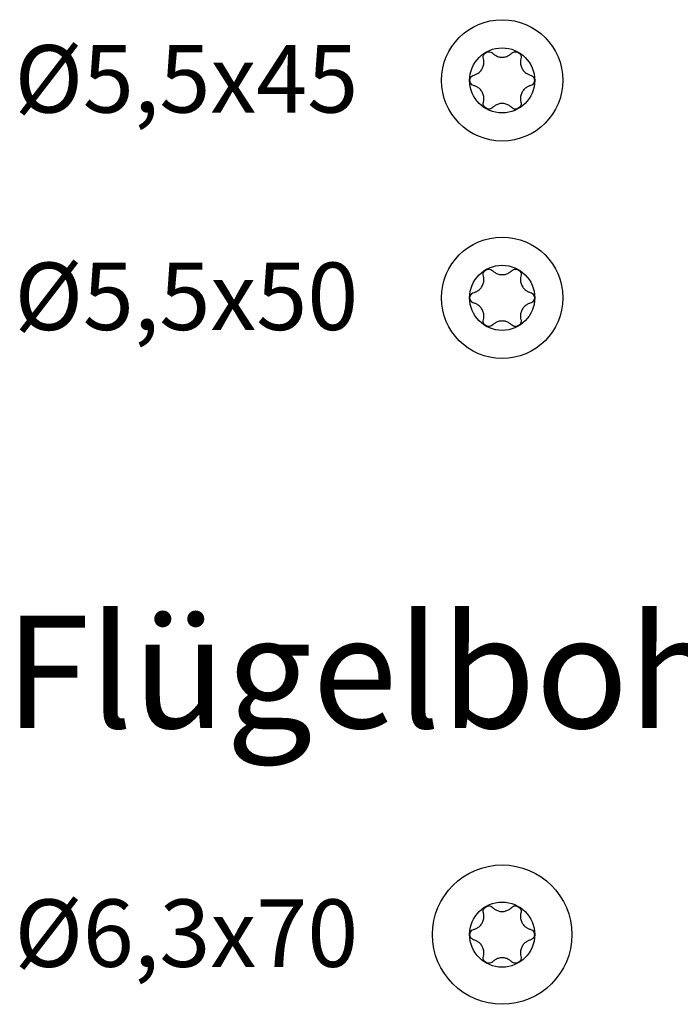
# Model space of a CAD drawing. Units: millimetres. Extents: x 2247 to 2501, y 1105 to 1806.
# Drawn here: x 2247 to 2305, y 1640 to 1727 of the extents above; entities that cross this region are included whole.
import ezdxf

# ---------------------------------------------------------------- set-up
doc = ezdxf.new("R2010")
doc.units = ezdxf.units.MM
doc.layers.add('SuP-Sichtbare-Kanten', color=7, linetype='Continuous', lineweight=25)
doc.styles.get("Standard").update_dxf_attribs({"font": 'arial.ttf'})

msp = doc.modelspace()

# ---------------------------------------------------------------- linework, layer by layer
for centre, radius in [((2289.476, 1722.024), 5.4), ((2289.476, 1702.674), 5.4), ((2289.476, 1646.003), 6.2)]:
    msp.add_circle(centre, radius)
at = {"layer": 'SuP-Sichtbare-Kanten'}
for centre in [(2289.476, 1722.024), (2289.476, 1702.674), (2289.476, 1646.003)]:
    msp.add_circle(centre, 2.895, dxfattribs=at)
for points, knots in [([(2287.809, 1723.955), (2287.791, 1724.021), (2287.787, 1724.093), (2287.809, 1724.228), (2287.835, 1724.299), (2287.919, 1724.423), (2287.976, 1724.476), (2288.102, 1724.549), (2288.177, 1724.572), (2288.326, 1724.582), (2288.4, 1724.57), (2288.528, 1724.521), (2288.588, 1724.482), (2288.637, 1724.433)], [0.0299089, 0.0299089, 0.0299089, 0.0299089, 0.0559006, 0.0559006, 0.0816372, 0.0816372, 0.1073738, 0.1073738, 0.1331104, 0.1331104, 0.1588471, 0.1588471, 0.1848387, 0.1848387, 0.1848387, 0.1848387]), ([(2288.637, 1724.433), (2288.699, 1724.37), (2288.768, 1724.315), (2288.926, 1724.215), (2289.028, 1724.166), (2289.248, 1724.101), (2289.365, 1724.084), (2289.586, 1724.084), (2289.703, 1724.101), (2289.923, 1724.166), (2290.025, 1724.215), (2290.183, 1724.315), (2290.252, 1724.37), (2290.314, 1724.433)], [0.0615827, 0.0615827, 0.0615827, 0.0615827, 0.0942652, 0.0942652, 0.1331507, 0.1331507, 0.1720363, 0.1720363, 0.2109219, 0.2109219, 0.2498074, 0.2498074, 0.2824899, 0.2824899, 0.2824899, 0.2824899]), ([(2290.314, 1724.433), (2290.363, 1724.482), (2290.423, 1724.521), (2290.551, 1724.57), (2290.625, 1724.582), (2290.774, 1724.572), (2290.849, 1724.549), (2290.975, 1724.476), (2291.033, 1724.423), (2291.116, 1724.299), (2291.143, 1724.228), (2291.164, 1724.093), (2291.16, 1724.021), (2291.142, 1723.955)], [0.0299089, 0.0299089, 0.0299089, 0.0299089, 0.0559006, 0.0559006, 0.0816372, 0.0816372, 0.1073738, 0.1073738, 0.1331104, 0.1331104, 0.1588471, 0.1588471, 0.1848387, 0.1848387, 0.1848387, 0.1848387]), ([(2286.97, 1722.502), (2287.056, 1722.525), (2287.138, 1722.557), (2287.303, 1722.643), (2287.397, 1722.708), (2287.563, 1722.865), (2287.636, 1722.959), (2287.747, 1723.15), (2287.791, 1723.26), (2287.844, 1723.483), (2287.853, 1723.596), (2287.845, 1723.782), (2287.832, 1723.87), (2287.809, 1723.955)], [0.0615827, 0.0615827, 0.0615827, 0.0615827, 0.0942652, 0.0942652, 0.1331507, 0.1331507, 0.1720363, 0.1720363, 0.2109219, 0.2109219, 0.2498074, 0.2498074, 0.2824899, 0.2824899, 0.2824899, 0.2824899]), ([(2291.142, 1723.955), (2291.119, 1723.87), (2291.106, 1723.782), (2291.098, 1723.596), (2291.107, 1723.483), (2291.16, 1723.26), (2291.205, 1723.15), (2291.315, 1722.959), (2291.388, 1722.865), (2291.554, 1722.708), (2291.648, 1722.643), (2291.813, 1722.557), (2291.896, 1722.525), (2291.981, 1722.502)], [0.0615827, 0.0615827, 0.0615827, 0.0615827, 0.0942652, 0.0942652, 0.1331507, 0.1331507, 0.1720363, 0.1720363, 0.2109219, 0.2109219, 0.2498074, 0.2498074, 0.2824899, 0.2824899, 0.2824899, 0.2824899]), ([(2286.97, 1721.546), (2286.903, 1721.564), (2286.839, 1721.596), (2286.733, 1721.682), (2286.685, 1721.741), (2286.62, 1721.875), (2286.603, 1721.951), (2286.603, 1722.097), (2286.62, 1722.173), (2286.685, 1722.307), (2286.733, 1722.366), (2286.839, 1722.452), (2286.903, 1722.484), (2286.97, 1722.502)], [0.0299089, 0.0299089, 0.0299089, 0.0299089, 0.0559006, 0.0559006, 0.0816372, 0.0816372, 0.1073738, 0.1073738, 0.1331104, 0.1331104, 0.1588471, 0.1588471, 0.1848387, 0.1848387, 0.1848387, 0.1848387]), ([(2291.981, 1722.502), (2292.048, 1722.484), (2292.112, 1722.452), (2292.218, 1722.366), (2292.266, 1722.307), (2292.331, 1722.173), (2292.348, 1722.097), (2292.348, 1721.951), (2292.331, 1721.875), (2292.266, 1721.741), (2292.218, 1721.682), (2292.112, 1721.596), (2292.048, 1721.564), (2291.981, 1721.546)], [0.0299089, 0.0299089, 0.0299089, 0.0299089, 0.0559006, 0.0559006, 0.0816372, 0.0816372, 0.1073738, 0.1073738, 0.1331104, 0.1331104, 0.1588471, 0.1588471, 0.1848387, 0.1848387, 0.1848387, 0.1848387]), ([(2287.809, 1720.093), (2287.832, 1720.179), (2287.845, 1720.266), (2287.853, 1720.452), (2287.844, 1720.565), (2287.791, 1720.788), (2287.747, 1720.898), (2287.636, 1721.089), (2287.563, 1721.183), (2287.397, 1721.341), (2287.303, 1721.405), (2287.138, 1721.491), (2287.056, 1721.523), (2286.97, 1721.546)], [0.0615827, 0.0615827, 0.0615827, 0.0615827, 0.0942652, 0.0942652, 0.1331507, 0.1331507, 0.1720363, 0.1720363, 0.2109219, 0.2109219, 0.2498074, 0.2498074, 0.2824899, 0.2824899, 0.2824899, 0.2824899]), ([(2291.981, 1721.546), (2291.896, 1721.523), (2291.813, 1721.491), (2291.648, 1721.405), (2291.554, 1721.341), (2291.388, 1721.183), (2291.315, 1721.089), (2291.205, 1720.898), (2291.16, 1720.788), (2291.107, 1720.565), (2291.098, 1720.452), (2291.106, 1720.266), (2291.119, 1720.179), (2291.142, 1720.093)], [0.0615827, 0.0615827, 0.0615827, 0.0615827, 0.0942652, 0.0942652, 0.1331507, 0.1331507, 0.1720363, 0.1720363, 0.2109219, 0.2109219, 0.2498074, 0.2498074, 0.2824899, 0.2824899, 0.2824899, 0.2824899]), ([(2288.637, 1719.615), (2288.588, 1719.566), (2288.528, 1719.527), (2288.4, 1719.478), (2288.326, 1719.466), (2288.177, 1719.476), (2288.102, 1719.5), (2287.976, 1719.573), (2287.919, 1719.625), (2287.835, 1719.749), (2287.809, 1719.82), (2287.787, 1719.955), (2287.791, 1720.027), (2287.809, 1720.093)], [0.0299089, 0.0299089, 0.0299089, 0.0299089, 0.0559006, 0.0559006, 0.0816372, 0.0816372, 0.1073738, 0.1073738, 0.1331104, 0.1331104, 0.1588471, 0.1588471, 0.1848387, 0.1848387, 0.1848387, 0.1848387]), ([(2291.142, 1720.093), (2291.16, 1720.027), (2291.164, 1719.955), (2291.143, 1719.82), (2291.116, 1719.749), (2291.033, 1719.625), (2290.975, 1719.573), (2290.849, 1719.5), (2290.774, 1719.476), (2290.625, 1719.466), (2290.551, 1719.478), (2290.423, 1719.527), (2290.363, 1719.566), (2290.314, 1719.615)], [0.0299089, 0.0299089, 0.0299089, 0.0299089, 0.0559006, 0.0559006, 0.0816372, 0.0816372, 0.1073738, 0.1073738, 0.1331104, 0.1331104, 0.1588471, 0.1588471, 0.1848387, 0.1848387, 0.1848387, 0.1848387]), ([(2290.314, 1719.615), (2290.252, 1719.678), (2290.183, 1719.733), (2290.025, 1719.833), (2289.923, 1719.882), (2289.703, 1719.947), (2289.586, 1719.964), (2289.365, 1719.964), (2289.248, 1719.947), (2289.028, 1719.882), (2288.926, 1719.833), (2288.768, 1719.733), (2288.699, 1719.678), (2288.637, 1719.615)], [0.0615827, 0.0615827, 0.0615827, 0.0615827, 0.0942652, 0.0942652, 0.1331507, 0.1331507, 0.1720363, 0.1720363, 0.2109219, 0.2109219, 0.2498074, 0.2498074, 0.2824899, 0.2824899, 0.2824899, 0.2824899]), ([(2287.809, 1704.604), (2287.791, 1704.671), (2287.787, 1704.743), (2287.809, 1704.878), (2287.835, 1704.948), (2287.919, 1705.072), (2287.976, 1705.125), (2288.102, 1705.198), (2288.177, 1705.221), (2288.326, 1705.232), (2288.4, 1705.219), (2288.528, 1705.17), (2288.588, 1705.131), (2288.637, 1705.082)], [0.0299089, 0.0299089, 0.0299089, 0.0299089, 0.0559006, 0.0559006, 0.0816372, 0.0816372, 0.1073738, 0.1073738, 0.1331104, 0.1331104, 0.1588471, 0.1588471, 0.1848387, 0.1848387, 0.1848387, 0.1848387]), ([(2290.314, 1705.082), (2290.363, 1705.131), (2290.423, 1705.17), (2290.551, 1705.219), (2290.625, 1705.232), (2290.774, 1705.221), (2290.849, 1705.198), (2290.975, 1705.125), (2291.033, 1705.072), (2291.116, 1704.948), (2291.143, 1704.878), (2291.164, 1704.743), (2291.16, 1704.671), (2291.142, 1704.604)], [0.0299089, 0.0299089, 0.0299089, 0.0299089, 0.0559006, 0.0559006, 0.0816372, 0.0816372, 0.1073738, 0.1073738, 0.1331104, 0.1331104, 0.1588471, 0.1588471, 0.1848387, 0.1848387, 0.1848387, 0.1848387]), ([(2286.97, 1703.152), (2287.056, 1703.174), (2287.138, 1703.207), (2287.303, 1703.293), (2287.397, 1703.357), (2287.563, 1703.515), (2287.636, 1703.608), (2287.747, 1703.799), (2287.791, 1703.909), (2287.844, 1704.132), (2287.853, 1704.245), (2287.845, 1704.432), (2287.832, 1704.519), (2287.809, 1704.604)], [0.0615827, 0.0615827, 0.0615827, 0.0615827, 0.0942652, 0.0942652, 0.1331507, 0.1331507, 0.1720363, 0.1720363, 0.2109219, 0.2109219, 0.2498074, 0.2498074, 0.2824899, 0.2824899, 0.2824899, 0.2824899]), ([(2288.637, 1705.082), (2288.699, 1705.02), (2288.768, 1704.965), (2288.926, 1704.864), (2289.028, 1704.816), (2289.248, 1704.75), (2289.365, 1704.734), (2289.586, 1704.734), (2289.703, 1704.75), (2289.923, 1704.816), (2290.025, 1704.864), (2290.183, 1704.965), (2290.252, 1705.02), (2290.314, 1705.082)], [0.0615827, 0.0615827, 0.0615827, 0.0615827, 0.0942652, 0.0942652, 0.1331507, 0.1331507, 0.1720363, 0.1720363, 0.2109219, 0.2109219, 0.2498074, 0.2498074, 0.2824899, 0.2824899, 0.2824899, 0.2824899]), ([(2291.142, 1704.604), (2291.119, 1704.519), (2291.106, 1704.432), (2291.098, 1704.245), (2291.107, 1704.132), (2291.16, 1703.909), (2291.205, 1703.799), (2291.315, 1703.608), (2291.388, 1703.515), (2291.554, 1703.357), (2291.648, 1703.293), (2291.813, 1703.207), (2291.896, 1703.174), (2291.981, 1703.152)], [0.0615827, 0.0615827, 0.0615827, 0.0615827, 0.0942652, 0.0942652, 0.1331507, 0.1331507, 0.1720363, 0.1720363, 0.2109219, 0.2109219, 0.2498074, 0.2498074, 0.2824899, 0.2824899, 0.2824899, 0.2824899]), ([(2286.97, 1702.195), (2286.903, 1702.213), (2286.839, 1702.246), (2286.733, 1702.332), (2286.685, 1702.39), (2286.62, 1702.524), (2286.603, 1702.601), (2286.603, 1702.747), (2286.62, 1702.823), (2286.685, 1702.957), (2286.733, 1703.015), (2286.839, 1703.101), (2286.903, 1703.134), (2286.97, 1703.152)], [0.0299089, 0.0299089, 0.0299089, 0.0299089, 0.0559006, 0.0559006, 0.0816372, 0.0816372, 0.1073738, 0.1073738, 0.1331104, 0.1331104, 0.1588471, 0.1588471, 0.1848387, 0.1848387, 0.1848387, 0.1848387]), ([(2291.981, 1703.152), (2292.048, 1703.134), (2292.112, 1703.101), (2292.218, 1703.015), (2292.266, 1702.957), (2292.331, 1702.823), (2292.348, 1702.747), (2292.348, 1702.601), (2292.331, 1702.524), (2292.266, 1702.39), (2292.218, 1702.332), (2292.112, 1702.246), (2292.048, 1702.213), (2291.981, 1702.195)], [0.0299089, 0.0299089, 0.0299089, 0.0299089, 0.0559006, 0.0559006, 0.0816372, 0.0816372, 0.1073738, 0.1073738, 0.1331104, 0.1331104, 0.1588471, 0.1588471, 0.1848387, 0.1848387, 0.1848387, 0.1848387]), ([(2287.809, 1700.743), (2287.832, 1700.828), (2287.845, 1700.916), (2287.853, 1701.102), (2287.844, 1701.215), (2287.791, 1701.438), (2287.747, 1701.548), (2287.636, 1701.739), (2287.563, 1701.833), (2287.397, 1701.99), (2287.303, 1702.054), (2287.138, 1702.141), (2287.056, 1702.173), (2286.97, 1702.195)], [0.0615827, 0.0615827, 0.0615827, 0.0615827, 0.0942652, 0.0942652, 0.1331507, 0.1331507, 0.1720363, 0.1720363, 0.2109219, 0.2109219, 0.2498074, 0.2498074, 0.2824899, 0.2824899, 0.2824899, 0.2824899]), ([(2291.981, 1702.195), (2291.896, 1702.173), (2291.813, 1702.141), (2291.648, 1702.054), (2291.554, 1701.99), (2291.388, 1701.833), (2291.315, 1701.739), (2291.205, 1701.548), (2291.16, 1701.438), (2291.107, 1701.215), (2291.098, 1701.102), (2291.106, 1700.916), (2291.119, 1700.828), (2291.142, 1700.743)], [0.0615827, 0.0615827, 0.0615827, 0.0615827, 0.0942652, 0.0942652, 0.1331507, 0.1331507, 0.1720363, 0.1720363, 0.2109219, 0.2109219, 0.2498074, 0.2498074, 0.2824899, 0.2824899, 0.2824899, 0.2824899]), ([(2288.637, 1700.265), (2288.588, 1700.216), (2288.528, 1700.177), (2288.4, 1700.128), (2288.326, 1700.115), (2288.177, 1700.126), (2288.102, 1700.149), (2287.976, 1700.222), (2287.919, 1700.275), (2287.835, 1700.399), (2287.809, 1700.469), (2287.787, 1700.604), (2287.791, 1700.676), (2287.809, 1700.743)], [0.0299089, 0.0299089, 0.0299089, 0.0299089, 0.0559006, 0.0559006, 0.0816372, 0.0816372, 0.1073738, 0.1073738, 0.1331104, 0.1331104, 0.1588471, 0.1588471, 0.1848387, 0.1848387, 0.1848387, 0.1848387]), ([(2291.142, 1700.743), (2291.16, 1700.676), (2291.164, 1700.604), (2291.143, 1700.469), (2291.116, 1700.399), (2291.033, 1700.275), (2290.975, 1700.222), (2290.849, 1700.149), (2290.774, 1700.126), (2290.625, 1700.115), (2290.551, 1700.128), (2290.423, 1700.177), (2290.363, 1700.216), (2290.314, 1700.265)], [0.0299089, 0.0299089, 0.0299089, 0.0299089, 0.0559006, 0.0559006, 0.0816372, 0.0816372, 0.1073738, 0.1073738, 0.1331104, 0.1331104, 0.1588471, 0.1588471, 0.1848387, 0.1848387, 0.1848387, 0.1848387]), ([(2290.314, 1700.265), (2290.252, 1700.327), (2290.183, 1700.383), (2290.025, 1700.483), (2289.923, 1700.531), (2289.703, 1700.597), (2289.586, 1700.613), (2289.365, 1700.613), (2289.248, 1700.597), (2289.028, 1700.531), (2288.926, 1700.483), (2288.768, 1700.383), (2288.699, 1700.327), (2288.637, 1700.265)], [0.0615827, 0.0615827, 0.0615827, 0.0615827, 0.0942652, 0.0942652, 0.1331507, 0.1331507, 0.1720363, 0.1720363, 0.2109219, 0.2109219, 0.2498074, 0.2498074, 0.2824899, 0.2824899, 0.2824899, 0.2824899]), ([(2287.809, 1647.934), (2287.791, 1648.001), (2287.787, 1648.073), (2287.809, 1648.207), (2287.835, 1648.278), (2287.919, 1648.402), (2287.976, 1648.455), (2288.102, 1648.528), (2288.177, 1648.551), (2288.326, 1648.562), (2288.4, 1648.549), (2288.528, 1648.5), (2288.588, 1648.461), (2288.637, 1648.412)], [0.0299089, 0.0299089, 0.0299089, 0.0299089, 0.0559006, 0.0559006, 0.0816372, 0.0816372, 0.1073738, 0.1073738, 0.1331104, 0.1331104, 0.1588471, 0.1588471, 0.1848387, 0.1848387, 0.1848387, 0.1848387]), ([(2288.637, 1648.412), (2288.699, 1648.35), (2288.768, 1648.294), (2288.926, 1648.194), (2289.028, 1648.145), (2289.248, 1648.08), (2289.365, 1648.064), (2289.586, 1648.064), (2289.703, 1648.08), (2289.923, 1648.145), (2290.025, 1648.194), (2290.183, 1648.294), (2290.252, 1648.35), (2290.314, 1648.412)], [0.0615827, 0.0615827, 0.0615827, 0.0615827, 0.0942652, 0.0942652, 0.1331507, 0.1331507, 0.1720363, 0.1720363, 0.2109219, 0.2109219, 0.2498074, 0.2498074, 0.2824899, 0.2824899, 0.2824899, 0.2824899]), ([(2290.314, 1648.412), (2290.363, 1648.461), (2290.423, 1648.5), (2290.551, 1648.549), (2290.625, 1648.562), (2290.774, 1648.551), (2290.849, 1648.528), (2290.975, 1648.455), (2291.033, 1648.402), (2291.116, 1648.278), (2291.143, 1648.207), (2291.164, 1648.073), (2291.16, 1648.001), (2291.142, 1647.934)], [0.0299089, 0.0299089, 0.0299089, 0.0299089, 0.0559006, 0.0559006, 0.0816372, 0.0816372, 0.1073738, 0.1073738, 0.1331104, 0.1331104, 0.1588471, 0.1588471, 0.1848387, 0.1848387, 0.1848387, 0.1848387]), ([(2286.97, 1646.481), (2287.056, 1646.504), (2287.138, 1646.536), (2287.303, 1646.623), (2287.397, 1646.687), (2287.563, 1646.844), (2287.636, 1646.938), (2287.747, 1647.129), (2287.791, 1647.239), (2287.844, 1647.462), (2287.853, 1647.575), (2287.845, 1647.761), (2287.832, 1647.849), (2287.809, 1647.934)], [0.0615827, 0.0615827, 0.0615827, 0.0615827, 0.0942652, 0.0942652, 0.1331507, 0.1331507, 0.1720363, 0.1720363, 0.2109219, 0.2109219, 0.2498074, 0.2498074, 0.2824899, 0.2824899, 0.2824899, 0.2824899]), ([(2291.142, 1647.934), (2291.119, 1647.849), (2291.106, 1647.761), (2291.098, 1647.575), (2291.107, 1647.462), (2291.16, 1647.239), (2291.205, 1647.129), (2291.315, 1646.938), (2291.388, 1646.844), (2291.554, 1646.687), (2291.648, 1646.623), (2291.813, 1646.536), (2291.896, 1646.504), (2291.981, 1646.481)], [0.0615827, 0.0615827, 0.0615827, 0.0615827, 0.0942652, 0.0942652, 0.1331507, 0.1331507, 0.1720363, 0.1720363, 0.2109219, 0.2109219, 0.2498074, 0.2498074, 0.2824899, 0.2824899, 0.2824899, 0.2824899]), ([(2286.97, 1645.525), (2286.903, 1645.543), (2286.839, 1645.576), (2286.733, 1645.662), (2286.685, 1645.72), (2286.62, 1645.854), (2286.603, 1645.93), (2286.603, 1646.076), (2286.62, 1646.152), (2286.685, 1646.287), (2286.733, 1646.345), (2286.839, 1646.431), (2286.903, 1646.464), (2286.97, 1646.481)], [0.0299089, 0.0299089, 0.0299089, 0.0299089, 0.0559006, 0.0559006, 0.0816372, 0.0816372, 0.1073738, 0.1073738, 0.1331104, 0.1331104, 0.1588471, 0.1588471, 0.1848387, 0.1848387, 0.1848387, 0.1848387]), ([(2291.981, 1646.481), (2292.048, 1646.464), (2292.112, 1646.431), (2292.218, 1646.345), (2292.266, 1646.287), (2292.331, 1646.152), (2292.348, 1646.076), (2292.348, 1645.93), (2292.331, 1645.854), (2292.266, 1645.72), (2292.218, 1645.662), (2292.112, 1645.576), (2292.048, 1645.543), (2291.981, 1645.525)], [0.0299089, 0.0299089, 0.0299089, 0.0299089, 0.0559006, 0.0559006, 0.0816372, 0.0816372, 0.1073738, 0.1073738, 0.1331104, 0.1331104, 0.1588471, 0.1588471, 0.1848387, 0.1848387, 0.1848387, 0.1848387]), ([(2287.809, 1644.073), (2287.832, 1644.158), (2287.845, 1644.245), (2287.853, 1644.432), (2287.844, 1644.545), (2287.791, 1644.768), (2287.747, 1644.878), (2287.636, 1645.069), (2287.563, 1645.162), (2287.397, 1645.32), (2287.303, 1645.384), (2287.138, 1645.47), (2287.056, 1645.503), (2286.97, 1645.525)], [0.0615827, 0.0615827, 0.0615827, 0.0615827, 0.0942652, 0.0942652, 0.1331507, 0.1331507, 0.1720363, 0.1720363, 0.2109219, 0.2109219, 0.2498074, 0.2498074, 0.2824899, 0.2824899, 0.2824899, 0.2824899]), ([(2291.981, 1645.525), (2291.896, 1645.503), (2291.813, 1645.47), (2291.648, 1645.384), (2291.554, 1645.32), (2291.388, 1645.162), (2291.315, 1645.069), (2291.205, 1644.878), (2291.16, 1644.768), (2291.107, 1644.545), (2291.098, 1644.432), (2291.106, 1644.245), (2291.119, 1644.158), (2291.142, 1644.073)], [0.0615827, 0.0615827, 0.0615827, 0.0615827, 0.0942652, 0.0942652, 0.1331507, 0.1331507, 0.1720363, 0.1720363, 0.2109219, 0.2109219, 0.2498074, 0.2498074, 0.2824899, 0.2824899, 0.2824899, 0.2824899]), ([(2288.637, 1643.595), (2288.588, 1643.546), (2288.528, 1643.507), (2288.4, 1643.458), (2288.326, 1643.445), (2288.177, 1643.456), (2288.102, 1643.479), (2287.976, 1643.552), (2287.919, 1643.605), (2287.835, 1643.728), (2287.809, 1643.799), (2287.787, 1643.934), (2287.791, 1644.006), (2287.809, 1644.073)], [0.0299089, 0.0299089, 0.0299089, 0.0299089, 0.0559006, 0.0559006, 0.0816372, 0.0816372, 0.1073738, 0.1073738, 0.1331104, 0.1331104, 0.1588471, 0.1588471, 0.1848387, 0.1848387, 0.1848387, 0.1848387]), ([(2290.314, 1643.595), (2290.252, 1643.657), (2290.183, 1643.712), (2290.025, 1643.813), (2289.923, 1643.861), (2289.703, 1643.927), (2289.586, 1643.943), (2289.365, 1643.943), (2289.248, 1643.927), (2289.028, 1643.861), (2288.926, 1643.813), (2288.768, 1643.712), (2288.699, 1643.657), (2288.637, 1643.595)], [0.0615827, 0.0615827, 0.0615827, 0.0615827, 0.0942652, 0.0942652, 0.1331507, 0.1331507, 0.1720363, 0.1720363, 0.2109219, 0.2109219, 0.2498074, 0.2498074, 0.2824899, 0.2824899, 0.2824899, 0.2824899]), ([(2291.142, 1644.073), (2291.16, 1644.006), (2291.164, 1643.934), (2291.143, 1643.799), (2291.116, 1643.728), (2291.033, 1643.605), (2290.975, 1643.552), (2290.849, 1643.479), (2290.774, 1643.456), (2290.625, 1643.445), (2290.551, 1643.458), (2290.423, 1643.507), (2290.363, 1643.546), (2290.314, 1643.595)], [0.0299089, 0.0299089, 0.0299089, 0.0299089, 0.0559006, 0.0559006, 0.0816372, 0.0816372, 0.1073738, 0.1073738, 0.1331104, 0.1331104, 0.1588471, 0.1588471, 0.1848387, 0.1848387, 0.1848387, 0.1848387])]:
    msp.add_open_spline(points, degree=3, knots=knots, dxfattribs=at)

# ---------------------------------------------------------------- texts
at = {"attachment_point": 1}
for s, insert, char_height in [('Ø5,5x45', (2246.074, 1725.158), 6), ('Ø5,5x50', (2246.074, 1705.808), 6), ('Flügelbohrschraube - Edelstahl gehärtet', (2245.199, 1674.387), 10), ('Ø6,3x70', (2246.074, 1649.137), 6)]:
    msp.add_mtext_dynamic_manual_height_columns(s, width=394.0418, gutter_width=1, heights=[46.802], dxfattribs=dict(at, insert=insert, char_height=char_height))

doc.saveas('drawing.dxf')
